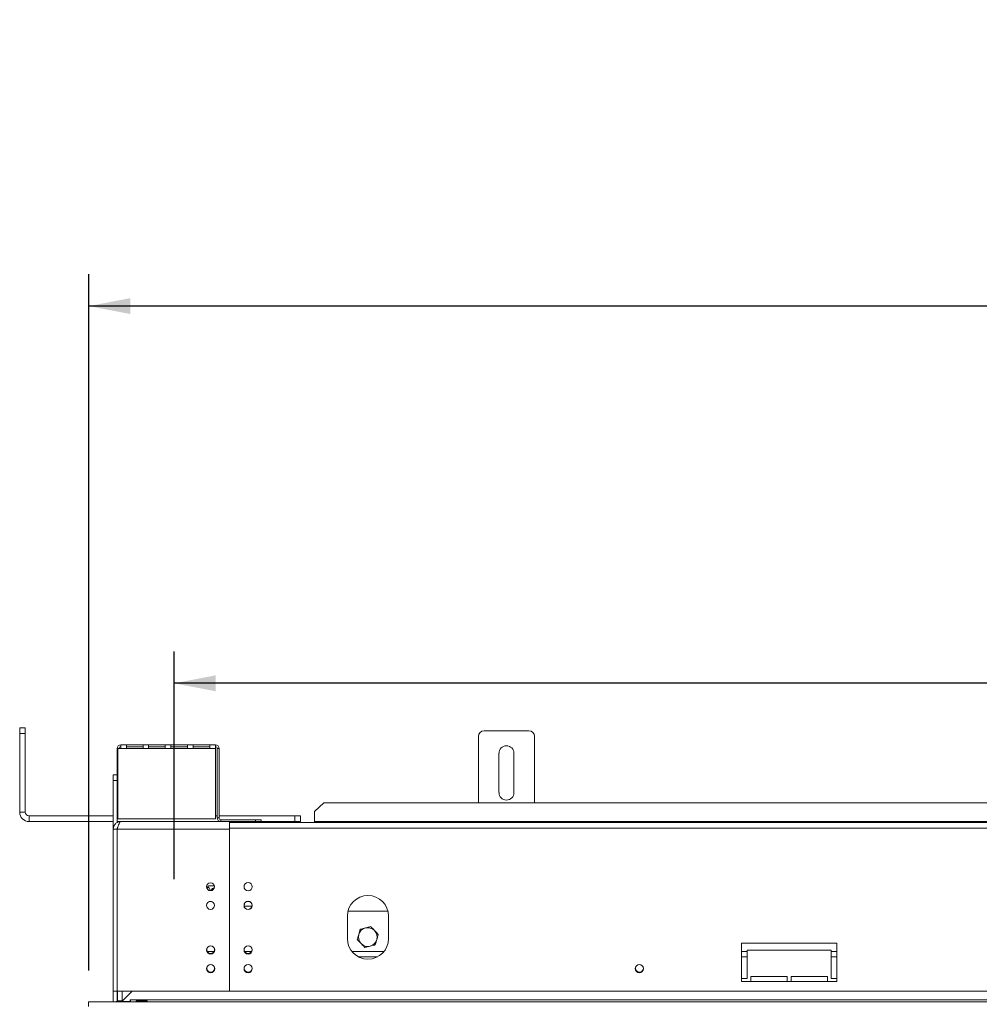
# Model space of a CAD drawing. Units: millimetres. Extents: x 4 to 273, y 3 to 219.
# Drawn here: x 29 to 59, y 146 to 177 of the extents above; entities that cross this region are included whole.
import ezdxf

# ---------------------------------------------------------------- set-up
doc = ezdxf.new("R2010")
doc.units = ezdxf.units.MM
doc.layers.add('FORMAT', color=7, linetype='Continuous')
doc.styles.add('SLDTEXTSTYLE1', font='TXT', dxfattribs={"width": 0.75})
doc.dimstyles.new('SLDDIMSTYLE0', dxfattribs={"dimtxt": 2.645833, "dimasz": 1.3, "dimexe": 0, "dimexo": 0.0625, "dimgap": 0.661458, "dimtad": 1, "dimdec": 0, "dimlfac": 17, "dimrnd": 1e-09, "dimzin": 12, "dimdsep": 46, "dimtxsty": 'SLDTEXTSTYLE1', "dimsah": 1, "dimcen": 0.09, "dimadec": 0, "dimazin": 3, "dimtfac": 1, "dimtdec": 0, "dimtofl": 0, "dimtmove": 0, "dimatfit": 3, "dimfxl": 0, "dimfrac": 2, "dimtolj": 1, "dimtzin": 12, "dimarcsym": 0})

# ---------------------------------------------------------------- blocks, each defined once
blk = doc.blocks.new('_D')
at = {"layer": 'FORMAT', "color": 7}
for p, q in [((81.023, 177.182), (80.486, 177.182)), ((80.486, 177.182), (80.486, 172.243)), ((91.472, 177.182), (92.009, 177.182)), ((92.009, 177.182), (92.009, 172.243)), ((88.126, 176.636), (85.817, 172.788)), ((80.486, 172.243), (81.023, 172.243)), ((92.009, 172.243), (91.472, 172.243)), ((30.718, 147.299), (30.718, 169.179)), ((141.777, 147.311), (141.777, 169.179)), ((141.777, 168.179), (30.718, 168.179))]:
    blk.add_line(p, q, dxfattribs=at)
for points in [[(30.718, 168.179), (32.018, 167.929), (32.018, 168.429)], [(141.777, 168.179), (140.477, 168.429), (140.477, 167.929)]]:
    blk.add_solid(points, dxfattribs=at)
at = {"layer": 'FORMAT', "color": 7, "attachment_point": 1, "style": 'SLDTEXTSTYLE1'}
for s, insert, char_height in [('5', (85.603, 177.1), 1.852), ('74', (81.694, 176.164), 2.6458), ('"', (89.709, 176.164), 2.646), ('16', (86.972, 174.63), 1.8521), ('1888mm', (79.03, 171.589), 2.6458)]:
    blk.add_mtext(s, dxfattribs=dict(at, insert=insert, char_height=char_height))
blk = doc.blocks.new('_D_1')
at = {"layer": 'FORMAT', "color": 7}
for p, q in [((81.707, 165.325), (81.171, 165.325)), ((81.171, 165.325), (81.171, 160.386)), ((90.788, 165.325), (91.324, 165.325)), ((91.324, 165.325), (91.324, 160.386)), ((88.811, 164.78), (86.502, 160.931)), ((81.171, 160.386), (81.707, 160.386)), ((91.324, 160.386), (90.788, 160.386)), ((33.395, 150.164), (33.395, 157.322)), ((139.1, 150.164), (139.1, 157.322)), ((139.1, 156.322), (33.395, 156.322))]:
    blk.add_line(p, q, dxfattribs=at)
for points in [[(33.395, 156.322), (34.695, 156.072), (34.695, 156.572)], [(139.1, 156.322), (137.8, 156.572), (137.8, 156.072)]]:
    blk.add_solid(points, dxfattribs=at)
at = {"layer": 'FORMAT', "color": 7, "attachment_point": 1, "style": 'SLDTEXTSTYLE1'}
for s, insert, char_height in [('3', (86.288, 165.243), 1.852), ('70', (82.378, 164.307), 2.6458), ('"', (89.025, 164.307), 2.646), ('4', (87.656, 162.773), 1.852), ('1797mm', (79.03, 159.732), 2.6458)]:
    blk.add_mtext(s, dxfattribs=dict(at, insert=insert, char_height=char_height))

msp = doc.modelspace()

# ---------------------------------------------------------------- linework, layer by layer
at = {"color": 7, "linetype": 'Continuous', "lineweight": 15}
for p, q in [((28.542, 154.917), (28.718, 154.917)), ((28.542, 154.74), (28.542, 154.917)), ((28.718, 154.917), (28.718, 154.74)), ((43.13, 154.828), (44.542, 154.828)), ((28.718, 154.74), (28.542, 154.74)), ((28.542, 152.27), (28.542, 154.74)), ((28.718, 152.27), (28.718, 154.74)), ((42.953, 152.569), (42.953, 154.652)), ((44.718, 152.569), (44.718, 154.652)), ((31.6, 152.975), (31.6, 154.27)), ((31.63, 154.27), (31.63, 152.064)), ((31.63, 154.27), (31.718, 154.27)), ((31.718, 154.387), (31.895, 154.387)), ((31.718, 154.387), (31.718, 154.27)), ((31.718, 154.27), (31.895, 154.27)), ((31.895, 154.27), (31.895, 154.387)), ((32.417, 154.387), (31.895, 154.387)), ((32.417, 154.328), (31.895, 154.328)), ((31.895, 154.27), (32.417, 154.27)), ((32.417, 154.387), (32.593, 154.387)), ((32.417, 154.387), (32.417, 154.27)), ((32.417, 154.27), (32.593, 154.27)), ((32.593, 154.27), (32.593, 154.387)), ((33.115, 154.387), (32.593, 154.387)), ((33.115, 154.328), (32.593, 154.328)), ((32.593, 154.27), (33.115, 154.27)), ((33.115, 154.387), (33.292, 154.387)), ((33.115, 154.387), (33.115, 154.27)), ((33.115, 154.27), (33.292, 154.27)), ((33.292, 154.27), (33.292, 154.387)), ((33.814, 154.387), (33.292, 154.387)), ((33.814, 154.328), (33.292, 154.328)), ((33.292, 154.27), (33.814, 154.27)), ((33.814, 154.387), (33.814, 154.27)), ((33.814, 154.387), (33.99, 154.387)), ((33.814, 154.27), (33.99, 154.27)), ((33.99, 154.27), (33.99, 154.387)), ((34.512, 154.387), (33.99, 154.387)), ((34.512, 154.328), (33.99, 154.328)), ((33.99, 154.27), (34.512, 154.27)), ((34.512, 154.387), (34.512, 154.27)), ((34.512, 154.387), (34.689, 154.387)), ((34.512, 154.27), (34.689, 154.27)), ((34.689, 154.27), (34.689, 154.387)), ((34.689, 152.064), (34.689, 154.27)), ((34.806, 154.27), (34.748, 154.27)), ((34.748, 152.093), (34.748, 154.27)), ((34.806, 152.093), (34.806, 154.27)), ((43.6, 152.887), (43.6, 154.122)), ((44.071, 154.122), (44.071, 152.887)), ((31.483, 153.446), (31.6, 153.446)), ((31.483, 153.27), (31.483, 153.446)), ((31.6, 153.27), (31.483, 153.27)), ((31.483, 153.27), (31.483, 151.74)), ((31.6, 152.975), (31.63, 152.975)), ((31.6, 152.887), (31.6, 152.975)), ((31.6, 152.887), (31.6, 151.939)), ((31.63, 152.799), (31.6, 152.799)), ((38.1, 152.569), (37.806, 152.293)), ((37.806, 152.293), (37.806, 151.977)), ((134.395, 152.569), (38.1, 152.569)), ((28.542, 152.27), (28.718, 152.27)), ((28.836, 152.152), (28.836, 151.975)), ((31.483, 152.152), (28.836, 152.152)), ((31.483, 151.975), (28.836, 151.975)), ((31.63, 152.152), (31.6, 152.152)), ((31.718, 151.975), (31.6, 151.975)), ((31.63, 152.064), (34.689, 152.064)), ((31.718, 151.975), (35.13, 151.975)), ((34.748, 152.152), (34.689, 152.152)), ((34.748, 152.093), (34.806, 152.093)), ((37.189, 152.152), (34.806, 152.152)), ((34.865, 152.034), (34.865, 151.975)), ((35.953, 152.034), (34.865, 152.034)), ((35.953, 151.975), (35.13, 151.975)), ((35.13, 151.918), (35.13, 151.975)), ((35.953, 151.975), (35.953, 152.034)), ((35.953, 152.034), (36.13, 152.034)), ((36.13, 151.975), (35.953, 151.975)), ((35.953, 151.946), (35.953, 151.975)), ((36.13, 152.034), (36.13, 151.975)), ((37.189, 151.975), (36.13, 151.975)), ((36.13, 151.975), (36.13, 151.946)), ((36.306, 151.975), (36.306, 151.946)), ((37.189, 151.975), (37.189, 152.152)), ((37.189, 152.152), (37.365, 152.152)), ((37.365, 151.975), (37.189, 151.975)), ((37.365, 152.152), (37.365, 151.975)), ((37.806, 151.946), (37.806, 151.977)), ((134.689, 151.977), (37.806, 151.977)), ((31.483, 151.74), (31.6, 151.74)), ((31.483, 151.74), (31.483, 146.646)), ((31.608, 151.737), (31.598, 151.737)), ((31.6, 151.74), (31.6, 146.646)), ((31.606, 151.733), (31.6, 151.732)), ((31.606, 151.74), (31.606, 146.646)), ((31.606, 151.74), (35.13, 151.74)), ((137.365, 151.946), (35.13, 151.946)), ((35.13, 151.77), (35.13, 151.918)), ((35.13, 151.77), (35.13, 146.646)), ((137.365, 151.77), (35.13, 151.77)), ((35.13, 146.646), (35.13, 151.74)), ((34.474, 149.958), (34.656, 149.958)), ((35.838, 149.311), (35.598, 149.311)), ((38.836, 149.005), (38.836, 148.299)), ((40.11, 149.164), (38.856, 149.164)), ((40.13, 148.299), (40.13, 149.005)), ((51.218, 148.152), (51.218, 146.946)), ((54.218, 148.152), (51.218, 148.152)), ((54.218, 146.946), (54.218, 148.152)), ((34.649, 147.89), (34.435, 147.89)), ((35.825, 147.89), (35.611, 147.89)), ((39.984, 147.89), (38.981, 147.89)), ((51.395, 147.89), (51.218, 147.89)), ((51.395, 147.928), (51.395, 147.046)), ((54.042, 147.928), (51.395, 147.928)), ((54.042, 147.046), (54.042, 147.928)), ((54.218, 147.89), (54.042, 147.89)), ((51.395, 147.046), (51.218, 147.046)), ((51.512, 146.946), (51.512, 147.105)), ((51.512, 147.105), (52.659, 147.105)), ((52.659, 147.105), (52.659, 146.946)), ((52.777, 146.946), (52.777, 147.105)), ((52.777, 147.105), (53.924, 147.105)), ((53.924, 147.105), (53.924, 146.946)), ((54.218, 147.046), (54.042, 147.046)), ((51.218, 146.946), (54.218, 146.946)), ((31.483, 146.646), (31.6, 146.646)), ((31.483, 146.646), (31.483, 146.311)), ((31.6, 146.646), (31.6, 146.334)), ((31.606, 146.646), (35.13, 146.646)), ((31.612, 146.646), (31.612, 146.34)), ((31.759, 146.646), (31.759, 146.34)), ((31.771, 146.34), (32.077, 146.646)), ((137.365, 146.646), (35.13, 146.646)), ((30.706, 146.164), (30.706, 146.311)), ((30.706, 146.311), (141.789, 146.311)), ((31.612, 146.34), (31.759, 146.34)), ((31.612, 146.34), (31.612, 146.322)), ((31.612, 146.322), (31.759, 146.322)), ((31.754, 146.322), (31.751, 146.311)), ((31.759, 146.317), (31.752, 146.317)), ((31.759, 146.34), (31.759, 146.322)), ((31.759, 146.322), (31.759, 146.317)), ((31.771, 146.322), (31.771, 146.34)), ((32.012, 146.322), (31.771, 146.322)), ((32.012, 146.37), (32.024, 146.37)), ((32.012, 146.37), (32.012, 146.322)), ((140.471, 146.37), (32.024, 146.37)), ((32.024, 146.311), (32.024, 146.37)), ((32.518, 146.342), (32.236, 146.342)), ((32.236, 146.342), (32.236, 146.318)), ((32.236, 146.318), (32.518, 146.318)), ((32.518, 146.342), (32.518, 146.318))]:
    msp.add_line(p, q, dxfattribs=at)
at = {"color": 8, "linetype": 'Continuous', "lineweight": 15}
for p, q in [((31.63, 154.27), (31.6, 154.27)), ((34.498, 149.458), (34.573, 149.458)), ((35.68, 149.458), (35.756, 149.458)), ((39.788, 147.728), (39.178, 147.728)), ((51.395, 147.728), (51.218, 147.728)), ((54.218, 147.728), (54.042, 147.728))]:
    msp.add_line(p, q, dxfattribs=at)
at = {"color": 7, "linetype": 'Continuous', "lineweight": 15, "flags": 128}
for points in [[(34.665, 147.952), (34.656, 147.999), (34.652, 148.008)], [(35.842, 147.952), (35.832, 147.999), (35.828, 148.009)], [(34.665, 147.364), (34.656, 147.411), (34.651, 147.421)], [(35.842, 147.364), (35.832, 147.411), (35.827, 147.421)], [(48.136, 147.364), (48.126, 147.411), (48.122, 147.421)]]:
    msp.add_lwpolyline(points, dxfattribs=at)
at = {"color": 7, "linetype": 'Continuous', "lineweight": 15}
for centre, radius in [((34.536, 149.928), 0.124), ((35.718, 149.928), 0.129), ((34.536, 149.34), 0.124), ((35.718, 149.34), 0.129), ((35.718, 149.34), 0.124), ((34.542, 147.94), 0.129), ((35.718, 147.94), 0.129), ((34.542, 147.352), 0.129), ((35.718, 147.352), 0.129), ((48.012, 147.352), 0.129)]:
    msp.add_circle(centre, radius, dxfattribs=at)
for centre, radius, start, end in [((43.13, 154.652), 0.176, 90, 180), ((44.542, 154.652), 0.176, 0, 90), ((31.718, 154.27), 0.118, 90, 180), ((31.718, 154.27), 0.0588, 90, 180), ((34.689, 154.27), 0.118, 0, 90), ((34.689, 154.27), 0.0588, 0, 90), ((43.836, 154.122), 0.235, 0, 180), ((43.836, 152.887), 0.235, 180, 0), ((28.836, 152.27), 0.294, 180, 270), ((28.836, 152.27), 0.118, 180, 270), ((34.865, 152.093), 0.118, 180, 270), ((34.865, 152.093), 0.0588, 180, 270), ((34.775, 149.728), 0.379, 142.7742, 157.5465), ((34.536, 149.928), 0.124, 0, 89.9433), ((34.536, 149.928), 0.124, 270.0565, 0), ((39.483, 149.005), 0.647, 0, 180), ((39.478, 148.346), 0.294, 104.19, 164.19), ((39.478, 148.346), 0.294, 44.19, 104.19), ((39.483, 148.299), 0.647, 180, 360), ((39.478, 148.346), 0.294, 164.19, 224.19), ((39.478, 148.346), 0.294, 284.19, 344.19), ((39.478, 148.346), 0.294, 344.19, 44.19), ((34.542, 147.952), 0.124, 152.8384, 0), ((35.718, 147.952), 0.124, 152.4601, 0), ((39.478, 148.346), 0.294, 224.19, 284.19), ((34.542, 147.364), 0.124, 152.4342, 0), ((35.718, 147.364), 0.124, 152.1388, 0), ((48.012, 147.364), 0.124, 152.2472, 0), ((31.553, 146.37), 0.0588, 270, 0)]:
    msp.add_arc(centre, radius, start, end, dxfattribs=at)
for points, knots in [([(31.718, 151.975), (31.687, 151.972), (31.624, 151.964), (31.545, 151.908), (31.493, 151.83), (31.486, 151.769), (31.483, 151.74)], [0, 0, 0, 0, 0.254649, 0.509541, 0.764434, 1, 1, 1, 1]), ([(31.628, 151.809), (31.623, 151.804), (31.604, 151.787), (31.602, 151.76), (31.6, 151.74)], [0, 0, 0, 0, 0.276121, 1, 1, 1, 1]), ([(34.528, 149.806), (34.526, 149.817), (34.52, 149.847), (34.502, 149.882), (34.478, 149.902), (34.455, 149.901), (34.439, 149.889), (34.431, 149.875), (34.429, 149.871)], [0, 0, 0, 0, 0.142848, 0.369512, 0.574099, 0.756194, 0.929539, 1, 1, 1, 1]), ([(34.652, 149.894), (34.649, 149.893), (34.631, 149.89), (34.6, 149.869), (34.57, 149.84), (34.561, 149.817), (34.558, 149.809)], [0, 0, 0, 0, 0.064184, 0.432157, 0.814445, 1, 1, 1, 1]), ([(39.241, 148.589), (39.236, 148.572), (39.221, 148.519), (39.205, 148.464), (39.195, 148.426)], [0, 0, 0, 0, 0.326681, 1, 1, 1, 1]), ([(39.406, 148.631), (39.359, 148.619), (39.303, 148.605), (39.25, 148.592), (39.241, 148.589)], [0, 0, 0, 0, 0.8245, 1, 1, 1, 1]), ([(39.57, 148.673), (39.554, 148.669), (39.5, 148.655), (39.444, 148.641), (39.406, 148.631)], [0, 0, 0, 0, 0.313437, 1, 1, 1, 1]), ([(39.689, 148.551), (39.673, 148.567), (39.633, 148.608), (39.594, 148.648), (39.57, 148.673)], [0, 0, 0, 0, 0.387152, 1, 1, 1, 1]), ([(39.195, 148.426), (39.189, 148.405), (39.173, 148.35), (39.158, 148.296), (39.148, 148.263)], [0, 0, 0, 0, 0.3871523, 1, 1, 1, 1]), ([(39.148, 148.263), (39.161, 148.25), (39.199, 148.21), (39.24, 148.169), (39.267, 148.141)], [0, 0, 0, 0, 0.326681, 1, 1, 1, 1]), ([(39.807, 148.429), (39.794, 148.442), (39.756, 148.482), (39.716, 148.523), (39.689, 148.551)], [0, 0, 0, 0, 0.326681, 1, 1, 1, 1]), ([(39.714, 148.102), (39.719, 148.12), (39.734, 148.173), (39.75, 148.228), (39.761, 148.266)], [0, 0, 0, 0, 0.326681, 1, 1, 1, 1]), ([(39.761, 148.266), (39.767, 148.287), (39.782, 148.342), (39.798, 148.396), (39.807, 148.429)], [0, 0, 0, 0, 0.387152, 1, 1, 1, 1]), ([(39.267, 148.141), (39.282, 148.125), (39.322, 148.084), (39.361, 148.044), (39.385, 148.019)], [0, 0, 0, 0, 0.387152, 1, 1, 1, 1]), ([(39.385, 148.019), (39.402, 148.023), (39.455, 148.037), (39.511, 148.051), (39.55, 148.061)], [0, 0, 0, 0, 0.313437, 1, 1, 1, 1]), ([(39.55, 148.061), (39.596, 148.073), (39.653, 148.087), (39.705, 148.1), (39.714, 148.102)], [0, 0, 0, 0, 0.8244996, 1, 1, 1, 1]), ([(32.236, 146.342), (32.23, 146.341), (32.22, 146.34), (32.209, 146.338), (32.205, 146.335), (32.202, 146.333), (32.201, 146.33), (32.2, 146.328), (32.2, 146.326), (32.202, 146.324), (32.204, 146.322), (32.209, 146.32), (32.22, 146.319), (32.23, 146.318), (32.236, 146.318)], [0, 0, 0, 0, 0.21669, 0.341176, 0.382473, 0.42095, 0.459164, 0.499717, 0.537914, 0.574261, 0.612868, 0.657226, 0.781207, 1, 1, 1, 1]), ([(32.518, 146.318), (32.524, 146.318), (32.534, 146.319), (32.545, 146.32), (32.549, 146.322), (32.552, 146.324), (32.553, 146.326), (32.554, 146.328), (32.553, 146.33), (32.552, 146.333), (32.55, 146.335), (32.545, 146.337), (32.534, 146.339), (32.524, 146.341), (32.518, 146.342)], [0, 0, 0, 0, 0.2166902, 0.3411757, 0.3824728, 0.4209505, 0.4591637, 0.4997171, 0.5379144, 0.5742607, 0.6128684, 0.6572257, 0.7812071, 1, 1, 1, 1])]:
    msp.add_open_spline(points, degree=3, knots=knots, dxfattribs=at)
msp.add_open_spline([(31.606, 151.74), (31.616, 151.771), (31.634, 151.833), (31.662, 151.91), (31.69, 151.965), (31.709, 151.972), (31.718, 151.975)], degree=3, dxfattribs=at)

# ---------------------------------------------------------------- dimensions: what is measured, and where the dimension line sits
at = {"layer": 'FORMAT', "color": 7}
for base, p1, p2, picture, middle in [((30.718, 168.179), (141.777, 146.311), (30.718, 146.299), '_D', (86.248, 168.179)), ((33.395, 156.322), (139.1, 149.164), (33.395, 149.164), '_D_1', (86.248, 156.322))]:
    dim = msp.add_linear_dim(base=base, p1=p1, p2=p2, dimstyle='SLDDIMSTYLE0', dxfattribs=at)
    dim.commit()
    dim.dimension.update_dxf_attribs({"geometry": picture, "text_midpoint": middle, "dimtype": 160})

doc.saveas('drawing.dxf')
